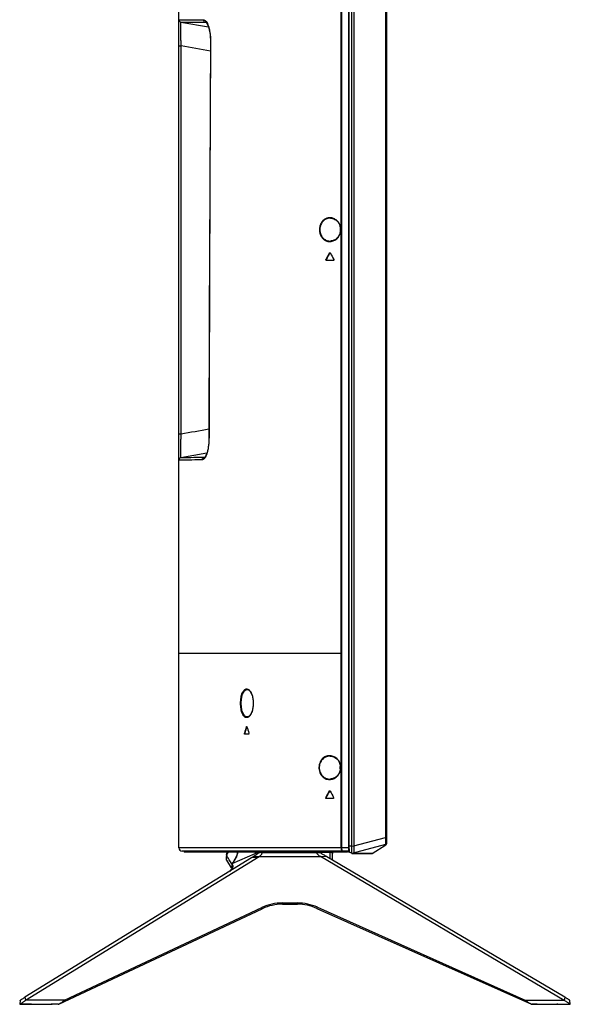
# Model space of a CAD drawing. Units: millimetres. Extents: x 0 to 1189, y 0 to 841.
# Drawn here: x 105 to 163, y 331 to 434 of the extents above; entities that cross this region are included whole.
import ezdxf

# ---------------------------------------------------------------- set-up
doc = ezdxf.new("R2010")
doc.units = ezdxf.units.MM
doc.header["$LTSCALE"] = 65.395
doc.layers.add('3_ALL_AXES', color=7, linetype='CONTINUOUS')
doc.layers.add('7_ALL_FEATURES', color=7, linetype='CONTINUOUS')

msp = doc.modelspace()

# ---------------------------------------------------------------- linework, layer by layer
at = {"layer": '3_ALL_AXES', "color": 7, "linetype": 'Continuous'}
for p, q in [((121.9788, 358.5972), (121.9788, 359.3193)), ((121.9788, 349.4429), (121.9788, 357.7722)), ((105.8997, 330.9722), (130.3966, 346.0472)), ((122.6038, 346.5472), (127.0577, 346.5472)), ((126.9577, 345.8409), (126.9898, 346.1565)), ((126.982, 346.2395), (126.961, 346.0322)), ((129.9587, 346.3357), (127.5428, 345.2653)), ((130.3966, 346.0472), (129.7654, 346.0251)), ((130.4362, 346.5472), (129.9587, 346.3357)), ((130.7047, 346.4641), (130.3215, 346.3951)), ((130.3284, 346.5472), (136.546, 346.5472)), ((130.3966, 346.0472), (136.8318, 346.0472)), ((130.7047, 346.4641), (136.4511, 346.4188)), ((136.8601, 346.3897), (136.4511, 346.4188)), ((137.4898, 346.0251), (136.8318, 346.0472)), ((162.4051, 330.9534), (136.8318, 346.0472)), ((162.4703, 331.2812), (137.4898, 346.0251)), ((138.1042, 346.5472), (139.2744, 346.5472)), ((129.5779, 345.9083), (105.8137, 331.2812)), ((127.4935, 344.8684), (126.9924, 345.658)), ((127.5298, 345.2859), (127.4935, 344.8684)), ((127.5428, 345.2653), (127.4935, 344.8684)), ((127.5428, 345.2653), (127.5298, 345.2859)), ((127.6162, 345.1521), (127.5361, 344.7832)), ((130.2066, 345.9303), (129.5779, 345.9083)), ((138.0965, 345.667), (138.0967, 345.6915)), ((127.5361, 344.7832), (127.5371, 344.7803)), ((127.5361, 344.7832), (127.537, 344.7802)), ((132.8514, 341.1722), (134.4203, 341.1722)), ((132.8514, 341.0472), (132.8514, 341.1722)), ((132.8514, 341.0472), (134.4203, 341.0472)), ((134.4203, 341.0472), (134.4203, 341.1722)), ((109.379, 330.559), (130.7279, 340.5739)), ((109.9654, 330.9722), (130.6748, 340.687)), ((130.7279, 340.5739), (130.6748, 340.687)), ((136.4606, 340.612), (136.5116, 340.7261)), ((136.4606, 340.612), (158.9544, 330.5581)), ((136.5116, 340.7261), (158.3761, 330.9534)), ((105.3132, 330.9432), (105.2769, 330.548)), ((106.4064, 330.5472), (105.2791, 330.5472)), ((105.8137, 331.2812), (105.8997, 330.9722)), ((109.9654, 330.9722), (105.8997, 330.9722)), ((106.4064, 330.5472), (106.4088, 330.5472)), ((106.4069, 330.5472), (106.4074, 330.5473)), ((106.4074, 330.5473), (106.4083, 330.5473)), ((106.4083, 330.5473), (106.4129, 330.5475)), ((106.4129, 330.5475), (106.4146, 330.5476)), ((106.4146, 330.5476), (106.4259, 330.5482)), ((106.4149, 330.5474), (106.4438, 330.5485)), ((106.4259, 330.5482), (106.4341, 330.5486)), ((106.4341, 330.5486), (106.4415, 330.5489)), ((106.4415, 330.5489), (106.4488, 330.5492)), ((106.4438, 330.5485), (106.4528, 330.5488)), ((106.4488, 330.5492), (106.4571, 330.5495)), ((106.4528, 330.5488), (106.4633, 330.5491)), ((106.4571, 330.5495), (106.4642, 330.5497)), ((106.4633, 330.5491), (106.4753, 330.5494)), ((106.4642, 330.5497), (106.4719, 330.5498)), ((106.4719, 330.5498), (106.4802, 330.55)), ((106.4802, 330.55), (106.4894, 330.5501)), ((106.4894, 330.5501), (106.4993, 330.5502)), ((106.4955, 330.5496), (108.5709, 330.5496)), ((106.4993, 330.5502), (108.5698, 330.5502)), ((106.5042, 330.5496), (106.5042, 330.5502)), ((108.5698, 330.5502), (108.5787, 330.5501)), ((108.5787, 330.5501), (108.5876, 330.5501)), ((108.5876, 330.5501), (108.5959, 330.5499)), ((108.5925, 330.5495), (108.6061, 330.5492)), ((108.5959, 330.5499), (108.6037, 330.5498)), ((108.6037, 330.5498), (108.6109, 330.5496)), ((108.6061, 330.5492), (108.6181, 330.5489)), ((108.6109, 330.5496), (108.6206, 330.5493)), ((108.6181, 330.5489), (108.6282, 330.5486)), ((108.6206, 330.5493), (108.6292, 330.549)), ((108.6282, 330.5486), (108.6442, 330.548)), ((108.6292, 330.549), (108.6389, 330.5486)), ((108.6389, 330.5486), (108.6484, 330.5482)), ((108.6442, 330.548), (108.653, 330.5476)), ((108.6484, 330.5482), (108.6632, 330.5474)), ((108.653, 330.5476), (108.6597, 330.5473)), ((108.6597, 330.5473), (108.6631, 330.5472)), ((108.6632, 330.5474), (108.666, 330.5473)), ((108.666, 330.5473), (108.6669, 330.5472)), ((108.666, 330.5472), (108.6677, 330.5472)), ((108.6669, 330.5472), (108.6675, 330.5472)), ((108.6675, 330.5472), (108.6681, 330.5472)), ((109.3259, 330.5472), (108.6677, 330.5472)), ((110.0185, 330.859), (109.9654, 330.9722)), ((158.3251, 330.8393), (158.3761, 330.9534)), ((162.4051, 330.9534), (158.3761, 330.9534)), ((159.0054, 330.5472), (159.4734, 330.5472)), ((159.4728, 330.5472), (159.4732, 330.5472)), ((159.4734, 330.5472), (159.4743, 330.5472)), ((159.4743, 330.5472), (159.4753, 330.5472)), ((159.475, 330.5472), (159.4759, 330.5473)), ((159.4753, 330.5472), (159.4762, 330.5472)), ((159.4759, 330.5473), (159.4774, 330.5473)), ((159.4762, 330.5472), (159.4784, 330.5473)), ((159.4774, 330.5473), (159.4822, 330.5476)), ((159.4784, 330.5473), (159.4809, 330.5474)), ((159.4809, 330.5474), (159.5066, 330.5484)), ((159.4822, 330.5476), (159.485, 330.5477)), ((159.485, 330.5477), (159.4963, 330.5483)), ((159.4963, 330.5483), (159.5053, 330.5487)), ((159.5053, 330.5487), (159.5144, 330.5491)), ((159.5066, 330.5484), (159.5184, 330.5488)), ((159.5144, 330.5491), (159.5225, 330.5494)), ((159.5184, 330.5488), (159.5277, 330.549)), ((159.5225, 330.5494), (159.5315, 330.5496)), ((159.5277, 330.549), (159.5382, 330.5493)), ((159.5315, 330.5496), (159.5381, 330.5498)), ((159.5381, 330.5498), (159.5451, 330.5499)), ((159.5382, 330.5493), (159.5499, 330.5495)), ((159.5451, 330.5499), (159.5526, 330.5501)), ((159.5499, 330.5495), (159.563, 330.5496)), ((159.5526, 330.5501), (159.5605, 330.5501)), ((159.5605, 330.5501), (159.5689, 330.5502)), ((159.563, 330.5496), (161.6375, 330.5496)), ((159.5689, 330.5502), (161.6375, 330.5502)), ((159.5718, 330.5496), (159.5718, 330.5502)), ((161.6375, 330.5502), (161.6469, 330.5501)), ((161.6375, 330.5496), (161.6375, 330.5502)), ((161.6375, 330.5496), (161.6458, 330.5496)), ((161.6458, 330.5496), (161.6592, 330.5495)), ((161.6469, 330.5501), (161.656, 330.5501)), ((161.656, 330.5501), (161.6646, 330.5499)), ((161.6592, 330.5495), (161.6713, 330.5493)), ((161.6646, 330.5499), (161.6725, 330.5498)), ((161.6713, 330.5493), (161.6821, 330.549)), ((161.6725, 330.5498), (161.6798, 330.5496)), ((161.6798, 330.5496), (161.6897, 330.5493)), ((161.6821, 330.549), (161.6917, 330.5487)), ((161.6897, 330.5493), (161.6983, 330.5489)), ((161.6917, 330.5487), (161.7037, 330.5483)), ((161.6983, 330.5489), (161.708, 330.5485)), ((161.7037, 330.5483), (161.7263, 330.5474)), ((161.708, 330.5485), (161.7173, 330.5481)), ((161.7263, 330.5474), (161.7305, 330.5473)), ((161.7282, 330.5475), (161.7323, 330.5473)), ((161.7305, 330.5473), (161.7328, 330.5472)), ((161.7323, 330.5473), (161.7337, 330.5473)), ((161.7328, 330.5472), (161.7361, 330.5472)), ((161.7337, 330.5473), (161.7346, 330.5472)), ((161.7346, 330.5472), (161.7354, 330.5472)), ((161.7373, 330.5472), (161.7349, 330.5473)), ((161.7361, 330.5472), (163.0344, 330.5472)), ((162.4703, 331.2812), (162.4051, 330.9534)), ((163.0368, 330.5488), (162.9967, 330.944))]:
    msp.add_line(p, q, dxfattribs=at)
for points in [[(106.4043, 330.5472), (106.4048, 330.5472), (106.4053, 330.5472), (106.4057, 330.5472), (106.406, 330.5472), (106.4063, 330.5472), (106.4069, 330.5472)], [(106.4088, 330.5472), (106.4101, 330.5472), (106.4116, 330.5473), (106.4149, 330.5474)], [(106.4753, 330.5494), (106.4886, 330.5495), (106.4955, 330.5496)], [(108.5709, 330.5496), (108.5781, 330.5496), (108.5853, 330.5495), (108.5925, 330.5495)], [(108.6631, 330.5472), (108.6646, 330.5472), (108.666, 330.5472)], [(108.6681, 330.5472), (108.6684, 330.5472), (108.6688, 330.5472), (108.6693, 330.5472), (108.6698, 330.5472)], [(159.4726, 330.5472), (159.4731, 330.5472), (159.4736, 330.5472), (159.4741, 330.5472), (159.475, 330.5472)], [(161.7173, 330.5481), (161.7253, 330.5477), (161.7264, 330.5476), (161.7282, 330.5475)], [(161.7354, 330.5472), (161.7359, 330.5472), (161.7363, 330.5472), (161.7369, 330.5472)]]:
    msp.add_lwpolyline(points, dxfattribs=at)
for centre, radius, start, end in [((122.5538, 346.6222), 0.075, 180, 210.926732), ((122.5538, 346.6222), 0.075, 237.465132, 250.371377), ((122.5538, 346.6222), 0.075, 257.173929, 270), ((118.6646, 363.6403), 20.8212, 301.610619, 302.218526), ((139.6788, 346.6222), 0.075, 295.271432, 348.72537), ((132.8514, 336.0472), 5.125, 90, 115.131407), ((132.8514, 336.0472), 5, 90, 115.131407), ((134.4203, 336.0472), 5.125, 65.917097, 90), ((134.4203, 336.0472), 5, 65.917097, 90), ((106.4064, 330.595), 0.0479, 270.002593, 276.050509), ((108.6677, 330.595), 0.0479, 263.949447, 269.997406), ((108.6699, 330.5972), 0.05, 264.437329, 270), ((109.3259, 330.6722), 0.125, 270, 295.131407), ((159.0054, 330.6722), 0.125, 245.917097, 270), ((159.4718, 330.5972), 0.05, 270.320704, 275.5625), ((159.4733, 330.5956), 0.0485, 270.000033, 270.520312), ((161.7375, 330.5972), 0.05, 264.4375, 269.679286), ((161.7361, 330.5956), 0.0485, 269.475786, 269.999967)]:
    msp.add_arc(centre, radius, start, end, dxfattribs=at)
for points, knots in [([(126.9577, 345.8409), (126.9564, 345.8556), (126.9526, 345.9194), (126.9561, 345.9834), (126.961, 346.0322)], [0, 0, 0, 0, 0.23193053, 1, 1, 1, 1]), ([(126.9898, 346.1565), (126.9842, 346.1664), (126.9787, 346.1949), (126.9804, 346.2229), (126.982, 346.2395)], [0, 0, 0, 0, 0.4057389, 1, 1, 1, 1]), ([(126.982, 346.2395), (126.9841, 346.26), (126.9916, 346.305), (127.0152, 346.4081), (127.0394, 346.4899), (127.0577, 346.5472)], [0, 0, 0, 0, 0.19432658, 0.43123131, 1, 1, 1, 1]), ([(127.1604, 346.5472), (127.1244, 346.4854), (127.0732, 346.392), (127.0215, 346.259), (127.0002, 346.1912), (126.9898, 346.1565)], [0, 0, 0, 0, 0.50153527, 0.74508094, 1, 1, 1, 1]), ([(127.5298, 345.2859), (127.4847, 345.3573), (127.3943, 345.5002), (127.2588, 345.7152), (127.1459, 345.8954), (127.0557, 346.0424), (127.0112, 346.1176), (126.9898, 346.1565)], [0, 0, 0, 0, 0.24731462, 0.49508459, 0.74414602, 0.87019696, 1, 1, 1, 1]), ([(128.1457, 346.5472), (128.0871, 346.3148), (127.9282, 345.8677), (127.6744, 345.466), (127.5298, 345.2859)], [0, 0, 0, 0, 0.50920951, 1, 1, 1, 1]), ([(128.1756, 346.5472), (128.1178, 346.3099), (127.996, 345.9644), (127.7586, 345.5462), (127.6182, 345.3557), (127.5428, 345.2653)], [0, 0, 0, 0, 0.50858148, 0.75486044, 1, 1, 1, 1]), ([(130.0361, 346.1987), (130.0138, 346.1841), (129.924, 346.1257), (129.8336, 346.0681), (129.7654, 346.0251)], [0, 0, 0, 0, 0.24813634, 1, 1, 1, 1]), ([(130.0592, 346.5472), (130.0504, 346.5083), (130.0251, 346.4331), (129.983, 346.3658), (129.9587, 346.3357)], [0, 0, 0, 0, 0.50753747, 1, 1, 1, 1]), ([(130.3215, 346.3951), (130.2774, 346.3623), (130.1828, 346.296), (130.0867, 346.232), (130.0361, 346.1987)], [0, 0, 0, 0, 0.47509434, 1, 1, 1, 1]), ([(130.4362, 346.5472), (130.4417, 346.5472), (130.4509, 346.5468), (130.4619, 346.5427), (130.4654, 346.5361), (130.4653, 346.5303), (130.4629, 346.5234), (130.4555, 346.5108), (130.4387, 346.4916), (130.4096, 346.4645), (130.3694, 346.4313), (130.3385, 346.4078), (130.3215, 346.3951)], [0, 0, 0, 0, 0.06984288, 0.11723668, 0.13713031, 0.15978162, 0.18937475, 0.22863722, 0.34256686, 0.51000191, 0.73149456, 1, 1, 1, 1]), ([(130.3966, 346.0472), (130.4459, 346.0775), (130.5157, 346.1292), (130.5963, 346.2087), (130.6459, 346.2698), (130.682, 346.3293), (130.7071, 346.3926), (130.7112, 346.4394), (130.7047, 346.4641)], [0, 0, 0, 0, 0.31999599, 0.47643582, 0.62407239, 0.75397253, 0.85879499, 1, 1, 1, 1]), ([(130.5612, 346.5472), (130.5746, 346.5472), (130.6024, 346.5454), (130.6439, 346.5347), (130.6763, 346.5144), (130.6959, 346.489), (130.7024, 346.4729), (130.7047, 346.4641)], [0, 0, 0, 0, 0.22497486, 0.46567706, 0.7132335, 0.84768524, 1, 1, 1, 1]), ([(136.546, 346.5472), (136.534, 346.5402), (136.5104, 346.5251), (136.4793, 346.4966), (136.4563, 346.4609), (136.451, 346.4327), (136.4511, 346.4188)], [0, 0, 0, 0, 0.25055792, 0.50089654, 0.75068198, 1, 1, 1, 1]), ([(136.4511, 346.4188), (136.4512, 346.387), (136.4743, 346.3343), (136.5234, 346.274), (136.5945, 346.206), (136.698, 346.1292), (136.7865, 346.0739), (136.8318, 346.0472)], [0, 0, 0, 0, 0.17428427, 0.2947218, 0.42845392, 0.71146886, 1, 1, 1, 1]), ([(136.8601, 346.3897), (136.8164, 346.4141), (136.7552, 346.448), (136.6791, 346.4884), (136.6357, 346.5105), (136.6017, 346.527), (136.5763, 346.5383), (136.5589, 346.5447), (136.5495, 346.5472), (136.546, 346.5472)], [0, 0, 0, 0, 0.42644348, 0.59629471, 0.73439625, 0.84118036, 0.91883984, 0.97057758, 1, 1, 1, 1]), ([(137.4898, 346.0251), (137.378, 346.0911), (137.1688, 346.2138), (136.9585, 346.3346), (136.8601, 346.3897)], [0, 0, 0, 0, 0.535114, 1, 1, 1, 1]), ([(126.9924, 345.658), (126.9901, 345.6616), (126.986, 345.6706), (126.9786, 345.6934), (126.9711, 345.7302), (126.9636, 345.7822), (126.9597, 345.8204), (126.9577, 345.8409)], [0, 0, 0, 0, 0.06872432, 0.15669139, 0.38432683, 0.66948304, 1, 1, 1, 1]), ([(127.6371, 344.9876), (127.6295, 344.9537), (127.6009, 344.8786), (127.5286, 344.762), (127.4181, 344.6288), (127.3269, 344.5389), (127.275, 344.4909)], [0, 0, 0, 0, 0.16739722, 0.38358854, 0.6590234, 1, 1, 1, 1]), ([(127.5428, 345.2653), (127.5507, 345.2529), (127.5747, 345.2149), (127.5992, 345.1771), (127.6162, 345.1521)], [0, 0, 0, 0, 0.32702487, 1, 1, 1, 1]), ([(127.6162, 345.1521), (127.6302, 345.1314), (127.6496, 345.0759), (127.644, 345.0182), (127.6371, 344.9876)], [0, 0, 0, 0, 0.44355411, 1, 1, 1, 1]), ([(127.4935, 344.8684), (127.4977, 344.8618), (127.5141, 344.8346), (127.5278, 344.8057), (127.5361, 344.7832)], [0, 0, 0, 0, 0.24609087, 1, 1, 1, 1]), ([(105.2769, 330.548), (105.277, 330.5487), (105.2787, 330.5502), (105.2819, 330.5525), (105.2872, 330.5558), (105.2942, 330.5599), (105.3028, 330.5648), (105.3174, 330.573), (105.339, 330.5852), (105.3686, 330.6021), (105.4024, 330.6222), (105.4401, 330.6453), (105.4971, 330.6816), (105.5754, 330.7347), (105.6757, 330.8078), (105.7642, 330.8756), (105.8395, 330.932), (105.8791, 330.9595), (105.8997, 330.9722)], [0, 0, 0, 0, 0.00266622, 0.00810404, 0.01629696, 0.02710912, 0.04039035, 0.05599339, 0.09361945, 0.13901002, 0.19137467, 0.25010121, 0.31472996, 0.46039841, 0.6261349, 0.80843595, 0.90367628, 1, 1, 1, 1]), ([(105.3132, 330.9432), (105.3134, 330.945), (105.3172, 330.9495), (105.3245, 330.9568), (105.337, 330.9672), (105.3538, 330.9803), (105.3751, 330.996), (105.4116, 331.022), (105.4663, 331.0595), (105.5413, 331.1091), (105.6264, 331.164), (105.7182, 331.2221), (105.7815, 331.2614), (105.8137, 331.2812)], [0, 0, 0, 0, 0.00893704, 0.0265582, 0.05311168, 0.08852513, 0.13247052, 0.18450414, 0.31053182, 0.46130069, 0.63069696, 0.81236027, 1, 1, 1, 1]), ([(106.5042, 330.5503), (106.4916, 330.5503), (106.4684, 330.55), (106.438, 330.5488), (106.4172, 330.548), (106.4072, 330.5472), (106.4043, 330.5472)], [0, 0, 0, 0, 0.37723937, 0.69660259, 0.9132186, 1, 1, 1, 1]), ([(108.6698, 330.5472), (108.6669, 330.5472), (108.6568, 330.548), (108.6361, 330.5488), (108.6056, 330.55), (108.5824, 330.5503), (108.5698, 330.5503)], [0, 0, 0, 0, 0.08678119, 0.3033966, 0.62275869, 1, 1, 1, 1]), ([(109.3259, 330.5472), (109.3262, 330.5473), (109.3274, 330.548), (109.3301, 330.5492), (109.3346, 330.5516), (109.3441, 330.5564), (109.3601, 330.5647), (109.3843, 330.5772), (109.4146, 330.593), (109.4503, 330.6119), (109.491, 330.6337), (109.5535, 330.6679), (109.6394, 330.7169), (109.7485, 330.7852), (109.8407, 330.8539), (109.9123, 330.9191), (109.9475, 330.9544), (109.9654, 330.9722)], [0, 0, 0, 0, 0.00130625, 0.00522706, 0.01175358, 0.02086115, 0.04664556, 0.08209859, 0.12656158, 0.17925947, 0.23936206, 0.30603742, 0.45600555, 0.62382367, 0.80603449, 0.90195455, 1, 1, 1, 1]), ([(158.3761, 330.9534), (158.3915, 330.9342), (158.4224, 330.8967), (158.4752, 330.8482), (158.5303, 330.8066), (158.6029, 330.7586), (158.6909, 330.7079), (158.7756, 330.6625), (158.8374, 330.6306), (158.8781, 330.6101), (158.9141, 330.5921), (158.9448, 330.5769), (158.9696, 330.5647), (158.9863, 330.5565), (158.9962, 330.5517), (159.0009, 330.5493), (159.0039, 330.5481), (159.0051, 330.5473), (159.0054, 330.5472)], [0, 0, 0, 0, 0.09779016, 0.19250702, 0.28386989, 0.37197408, 0.53792668, 0.68699274, 0.75370233, 0.81428593, 0.86790073, 0.91359095, 0.95043606, 0.9776163, 0.98733029, 0.99433911, 0.99857832, 1, 1, 1, 1]), ([(159.5719, 330.5503), (159.5595, 330.5503), (159.5366, 330.55), (159.5065, 330.5489), (159.4856, 330.548), (159.4752, 330.5472), (159.4721, 330.5472)], [0, 0, 0, 0, 0.3713126, 0.68755734, 0.90583981, 1, 1, 1, 1]), ([(161.7349, 330.5473), (161.7233, 330.5478), (161.6909, 330.5497), (161.6584, 330.5503), (161.6375, 330.5503)], [0, 0, 0, 0, 0.3568058, 1, 1, 1, 1]), ([(163.0368, 330.5488), (163.0367, 330.5495), (163.0356, 330.5514), (163.0316, 330.5561), (163.0225, 330.564), (163.0072, 330.5759), (162.9863, 330.5911), (162.9598, 330.6095), (162.9281, 330.6309), (162.8914, 330.655), (162.8336, 330.6923), (162.7518, 330.7439), (162.6441, 330.8102), (162.5272, 330.881), (162.4463, 330.9291), (162.4051, 330.9534)], [0, 0, 0, 0, 0.0030765, 0.00820898, 0.02509114, 0.05087998, 0.08543175, 0.1284386, 0.17949288, 0.23813536, 0.30385746, 0.45402594, 0.62436683, 0.80864044, 1, 1, 1, 1]), ([(162.9967, 330.944), (162.9966, 330.9446), (162.9958, 330.9462), (162.9924, 330.9501), (162.9848, 330.9567), (162.9721, 330.9666), (162.9546, 330.9793), (162.9326, 330.9946), (162.9062, 331.0124), (162.8756, 331.0325), (162.8274, 331.0636), (162.7592, 331.1065), (162.6696, 331.1618), (162.5721, 331.2208), (162.5047, 331.2609), (162.4703, 331.2812)], [0, 0, 0, 0, 0.00307597, 0.00820388, 0.02508963, 0.050879, 0.08541841, 0.12840729, 0.17946663, 0.2381277, 0.303851, 0.45399797, 0.62436137, 0.80863659, 1, 1, 1, 1]), ([(163.0344, 330.5472), (163.035, 330.5472), (163.0363, 330.5471), (163.0368, 330.5483), (163.0368, 330.5488)], [0, 0, 0, 0, 0.5940818, 1, 1, 1, 1])]:
    msp.add_open_spline(points, degree=3, knots=knots, dxfattribs=at)
msp.add_open_spline([(105.2791, 330.5472), (105.2783, 330.547), (105.2773, 330.5473), (105.2769, 330.548)], degree=3, dxfattribs=at)
at = {"layer": '7_ALL_FEATURES', "color": 7, "linetype": 'Continuous'}
for p, q in [((140.1288, 346.3722), (140.1288, 526.6722)), ((139.7538, 526.3722), (139.7538, 346.6136)), ((139.8199, 526.4825), (139.8199, 347.1479)), ((140.3138, 526.656), (140.3138, 347.1703)), ((140.3436, 526.6525), (140.3436, 347.178)), ((143.7538, 526.0393), (143.7538, 347.391)), ((143.6471, 525.4204), (143.6471, 348.0442)), ((121.9788, 346.9472), (121.9788, 446.7222)), ((121.9788, 433.8133), (121.9852, 433.8134)), ((121.9788, 433.8133), (124.529, 433.8046)), ((121.9852, 433.8134), (122.0984, 433.8136)), ((122.0984, 433.8136), (122.3132, 433.8135)), ((122.3132, 433.8135), (122.6301, 433.8131)), ((122.6301, 433.8131), (122.9041, 433.8124)), ((122.9041, 433.8124), (123.2427, 433.8113)), ((122.1853, 433.5671), (122.1919, 433.5671)), ((122.1853, 433.5671), (124.7197, 433.5597)), ((122.1853, 433.5671), (125.0746, 433.0576)), ((122.1919, 433.5671), (122.3051, 433.5672)), ((122.3051, 433.5672), (122.5193, 433.5671)), ((122.5193, 433.5671), (122.8351, 433.5666)), ((122.8351, 433.5666), (123.2711, 433.5656)), ((123.2711, 433.5656), (123.6269, 433.5645)), ((124.7197, 433.5597), (124.7771, 433.5526)), ((124.8102, 433.5327), (124.7197, 433.5597)), ((124.7771, 433.5526), (124.7773, 433.5525)), ((121.9788, 431.0638), (122.207, 431.0638)), ((122.207, 390.3806), (122.207, 431.0638)), ((125.2943, 431.4321), (125.2868, 431.4321)), ((138.5622, 412.7018), (138.631, 412.6327)), ((138.9078, 411.9581), (138.9089, 411.9104)), ((138.9089, 411.9104), (138.923, 411.9104)), ((138.9089, 411.9104), (138.9089, 411.684)), ((138.9089, 411.684), (138.923, 411.684)), ((138.923, 411.684), (138.923, 411.9104)), ((137.8794, 410.598), (137.8796, 410.598)), ((137.7547, 409.3348), (137.7883, 409.3348)), ((137.4074, 408.6598), (137.4407, 408.6598)), ((138.1687, 408.5472), (137.4642, 408.5472)), ((121.9788, 390.3806), (122.207, 390.3806)), ((125.1394, 390.0143), (125.1323, 390.0143)), ((124.9083, 388.3574), (122.1853, 387.8773)), ((124.3915, 387.6396), (121.9788, 387.6311)), ((122.2419, 387.6309), (122.0524, 387.6309)), ((124.5841, 387.8834), (122.1853, 387.8773)), ((122.5074, 387.6313), (122.2419, 387.6309)), ((122.6126, 387.8772), (122.3766, 387.8771)), ((122.7437, 387.6318), (122.5074, 387.6313)), ((122.8265, 387.8775), (122.6126, 387.8772)), ((123.0155, 387.6326), (122.7437, 387.6318)), ((123.2188, 387.8783), (122.8265, 387.8775)), ((123.3289, 387.6338), (123.0155, 387.6326)), ((123.5303, 387.8792), (123.2188, 387.8783)), ((123.6413, 387.6352), (123.3289, 387.6338)), ((123.8405, 387.8802), (123.5303, 387.8792)), ((123.9933, 387.6371), (123.6413, 387.6352)), ((124.1897, 387.8816), (123.8405, 387.8802)), ((124.3915, 387.6396), (123.9933, 387.6371)), ((124.5841, 387.8834), (124.1897, 387.8816)), ((124.658, 387.9045), (124.5841, 387.8834)), ((124.6329, 387.8891), (124.5841, 387.8834)), ((124.6331, 387.8891), (124.6329, 387.8891)), ((121.9788, 367.3722), (139.0381, 367.3722)), ((138.9788, 367.3722), (138.9788, 346.9472)), ((139.0381, 367.3722), (139.0381, 346.9472)), ((129.0609, 359.6657), (129.0882, 359.6657)), ((129.0981, 359.6866), (129.1011, 359.6903)), ((128.854, 358.9907), (128.8812, 358.9907)), ((129.3, 358.8722), (128.88, 358.8722)), ((138.5517, 356.2765), (138.6227, 356.2068)), ((138.9058, 355.5329), (138.9069, 355.4854)), ((138.9069, 355.4854), (138.9214, 355.4854)), ((138.9069, 355.2589), (138.9069, 355.4854)), ((138.9069, 355.2589), (138.9214, 355.2589)), ((138.9214, 355.2589), (138.9214, 355.4854)), ((137.7992, 354.1708), (137.8527, 354.1718)), ((137.3775, 352.2345), (137.411, 352.2345)), ((137.7274, 352.9095), (137.7613, 352.9095)), ((138.1473, 352.1222), (137.4356, 352.1222)), ((140.3138, 347.1703), (143.6471, 348.0442)), ((143.7538, 348.0442), (143.6471, 348.0442)), ((139.8199, 347.148), (139.7538, 347.148)), ((140.1288, 347.1452), (139.8199, 347.1479)), ((143.6605, 347.2977), (140.1288, 346.3722)), ((140.1288, 347.1222), (140.3138, 347.1703)), ((142.2605, 346.3765), (143.6956, 347.2854)), ((143.7537, 347.3863), (143.7538, 347.3925)), ((139.7538, 346.9472), (121.9788, 346.9472)), ((139.7538, 346.6222), (122.3038, 346.6222)), ((122.5538, 346.5472), (139.6788, 346.5472)), ((126.982, 346.2395), (126.961, 346.0322)), ((136.6687, 346.4936), (137.8548, 346.4936)), ((137.8488, 345.8132), (137.8548, 346.4936)), ((137.8548, 346.4936), (137.8548, 346.5472)), ((138.0965, 345.667), (138.1042, 346.5472)), ((139.8223, 346.8322), (139.8226, 346.8129)), ((140.1288, 346.3985), (139.8392, 346.495)), ((140.1288, 346.3722), (140.2316, 346.3776)), ((142.1788, 346.3722), (140.1422, 346.3722)), ((140.2316, 346.3776), (142.1599, 346.3765)), ((140.2316, 346.3776), (142.1599, 346.3765)), ((142.1599, 346.3765), (142.2605, 346.3765)), ((142.1599, 346.3765), (142.2605, 346.3765)), ((142.2605, 346.3765), (142.1788, 346.3722)), ((105.2791, 330.5472), (106.4064, 330.5472)), ((109.3259, 330.5472), (108.9038, 330.5472)), ((109.471, 330.6022), (109.379, 330.559)), ((158.8868, 330.5883), (158.9544, 330.5581)), ((159.4718, 330.5472), (159.0054, 330.5472)), ((161.7374, 330.5472), (163.0344, 330.5472))]:
    msp.add_line(p, q, dxfattribs=at)
for points in [[(123.2427, 433.8113), (123.6331, 433.8097), (123.8791, 433.8085), (124.1747, 433.8069), (124.529, 433.8046)], [(123.6269, 433.5645), (124.0759, 433.5627), (124.369, 433.5614), (124.7197, 433.5597)], [(124.7771, 433.5526), (124.7796, 433.5517), (124.7979, 433.5424), (124.8282, 433.5187), (124.8673, 433.4772), (124.9113, 433.4171), (124.9574, 433.3393), (125.0032, 433.2452), (125.0474, 433.1369), (125.0889, 433.0159), (125.1273, 432.8836), (125.162, 432.7413), (125.1928, 432.5901), (125.2194, 432.4316), (125.2415, 432.2675), (125.2592, 432.0997), (125.2724, 431.9293), (125.2814, 431.7558), (125.2861, 431.5782), (125.2868, 431.4321)], [(125.2868, 431.4321), (125.2184, 416.3478), (125.1667, 402.5161), (125.1323, 390.0143)], [(137.8823, 412.9962), (137.9646, 412.9891), (138.0991, 412.9622), (138.2283, 412.9178), (138.3495, 412.8582), (138.4611, 412.7855), (138.5622, 412.7018)], [(138.631, 412.6327), (138.68, 412.5751), (138.7392, 412.492), (138.7887, 412.4062), (138.8292, 412.3182), (138.8611, 412.2286), (138.8846, 412.1381), (138.9001, 412.0477), (138.9078, 411.9581)], [(138.9089, 411.684), (138.9077, 411.633), (138.8997, 411.5436), (138.884, 411.4533), (138.8601, 411.3631), (138.828, 411.2736), (138.7872, 411.1858), (138.7374, 411.1001), (138.6779, 411.0172), (138.6304, 410.9617)], [(138.6304, 410.9617), (138.5597, 410.891), (138.4583, 410.8076), (138.3464, 410.7352), (138.2249, 410.6758), (138.0954, 410.6317), (137.9607, 410.605), (137.8795, 410.598)], [(125.1323, 390.0143), (125.1308, 389.8738), (125.1252, 389.698), (125.1157, 389.5262), (125.1023, 389.3576), (125.0848, 389.1918), (125.0631, 389.0298), (125.0374, 388.8728), (125.0077, 388.7224), (124.9743, 388.58), (124.9375, 388.447), (124.8977, 388.3248), (124.8555, 388.215), (124.8116, 388.1187), (124.767, 388.0375), (124.7236, 387.973), (124.684, 387.9268), (124.6527, 387.8999), (124.6353, 387.8899), (124.633, 387.8891)], [(122.0524, 387.6309), (121.9885, 387.631), (121.9788, 387.6311)], [(122.3766, 387.8771), (122.2206, 387.8771), (122.1952, 387.8772), (122.1853, 387.8773)], [(129.1653, 363.558), (129.2227, 363.5474), (129.2847, 363.5193), (129.3456, 363.4752), (129.4049, 363.4159), (129.4622, 363.3418), (129.5168, 363.2536), (129.5674, 363.1528), (129.6131, 363.0412), (129.6535, 362.9203), (129.6879, 362.7916), (129.7162, 362.6567), (129.7379, 362.517), (129.7529, 362.3742), (129.7613, 362.2298), (129.7631, 362.1222)], [(129.7631, 362.1222), (129.7614, 362.0177), (129.7532, 361.873), (129.7382, 361.7299), (129.7166, 361.59), (129.6884, 361.4547), (129.654, 361.3258), (129.6137, 361.2046), (129.5679, 361.0927), (129.5173, 360.9916), (129.4627, 360.9032), (129.4053, 360.8289), (129.3459, 360.7694), (129.2849, 360.7251), (129.2228, 360.697), (129.1653, 360.6863)], [(137.8526, 356.5725), (137.9344, 356.5657), (138.0735, 356.5387), (138.2072, 356.494), (138.3323, 356.4339), (138.4475, 356.3607), (138.5517, 356.2765)], [(138.6227, 356.2068), (138.6729, 356.1491), (138.7335, 356.066), (138.7841, 355.9801), (138.8256, 355.8922), (138.8581, 355.8026), (138.8822, 355.7124), (138.898, 355.6222), (138.9058, 355.5329)], [(138.9069, 355.2589), (138.9057, 355.2084), (138.8976, 355.1193), (138.8816, 355.0293), (138.8573, 354.9391), (138.8245, 354.8497), (138.7829, 354.7619), (138.732, 354.6761), (138.6713, 354.5932), (138.6227, 354.5376)], [(138.6227, 354.5376), (138.5499, 354.4662), (138.4457, 354.3823), (138.3306, 354.3095), (138.2057, 354.2497), (138.0722, 354.2053), (137.9334, 354.1786), (137.8527, 354.1718)]]:
    msp.add_lwpolyline(points, dxfattribs=at)
for centre, radius, start, end in [((122.2288, 433.8133), 0.25, 180, 260.000907), ((15876.1381, 351.8053), 15751.0451, 179.71034969, 179.86101144), ((137.8505, 411.9489), 1.0607, 41.216993, 42.58079), ((137.8508, 411.6465), 1.0607, 317.351404, 318.708734), ((208.5815, 372.4713), 79.8458, 152.504192, 153.048898), ((208.4836, 372.5018), 79.7151, 152.480073, 153.025787), ((137.8471, 409.3096), 0.0627, 106.035452, 113.801148), ((137.8045, 409.2999), 0.0755, 27.554605, 38.831738), ((199.7807, 441.682), 69.8506, 207.586762, 208.213263), ((122.2288, 387.6311), 0.25, 99.999169, 180), ((231.4851, 327.9014), 107.2366, 162.770043, 163.147254), ((231.4228, 327.9137), 107.1473, 162.762133, 163.139673), ((129.0404, 359.6445), 0.0767, 23.168734, 25.246119), ((228.8753, 390.7895), 104.5034, 197.327052, 197.715138), ((137.8428, 355.5074), 1.0712, 41.874495, 43.226391), ((137.8428, 355.2369), 1.0711, 316.773436, 318.120475), ((203.7131, 318.2787), 74.5212, 152.308452, 152.893004), ((203.6136, 318.3107), 74.3882, 152.282553, 152.868285), ((137.7801, 352.8742), 0.0755, 27.870902, 39.266829), ((201.3607, 386.5272), 71.8621, 207.892108, 208.502758), ((162.6921, 347.1329), 22.8719, 179.962278, 180.318207), ((159.7311, 347.119), 19.9109, 180.325702, 180.720408), ((143.6288, 347.391), 0.125, 302.347443, 360), ((122.3038, 346.9472), 0.325, 180, 270), ((122.5538, 346.6222), 0.075, 180, 270), ((139.6788, 346.6222), 0.075, 270, 353.493598), ((139.8788, 346.6136), 0.125, 179.992374, 251.564911), ((139.8288, 346.6113), 0.075, 180, 188.355783), ((155.7408, 347.0712), 15.9203, 180.72895, 180.860221), ((109.3259, 330.6722), 0.125, 270, 295.131407), ((159.0054, 330.6722), 0.125, 245.917097, 270)]:
    msp.add_arc(centre, radius, start, end, dxfattribs=at)
for points in [[(138.9781, 446.0895), (138.9784, 419.8504), (138.9788, 393.6113), (138.9788, 367.3722)], [(139.0403, 446.0895), (139.0391, 419.8504), (139.0381, 393.6113), (139.0381, 367.3722)], [(125.2827, 430.5208), (124.2574, 430.7016), (123.2322, 430.8826), (122.207, 431.0638)], [(137.813, 409.3722), (137.8215, 409.3722), (137.8303, 409.3703), (137.8381, 409.3668)], [(137.8381, 409.3668), (137.8478, 409.3625), (137.8566, 409.3555), (137.8633, 409.3472)], [(122.207, 390.3806), (123.1829, 390.553), (124.1588, 390.7253), (125.1347, 390.8975)], [(129.0882, 359.6657), (129.0905, 359.6731), (129.0935, 359.6804), (129.0981, 359.6866)], [(139.2279, 346.5546), (139.2346, 346.5501), (139.243, 346.5472), (139.2511, 346.5472)], [(140.3254, 346.4439), (140.3255, 346.4391), (140.3256, 346.4342), (140.3269, 346.4295)], [(140.3299, 346.4468), (140.3297, 346.4411), (140.3295, 346.4354), (140.3281, 346.4299)], [(138.0924, 345.6695), (138.0951, 345.6765), (138.0967, 345.684), (138.0967, 345.6915)]]:
    msp.add_open_spline(points, degree=3, dxfattribs=at)
for points, knots in [([(124.529, 433.8046), (124.5288, 433.7494), (124.5658, 433.6362), (124.6666, 433.5719), (124.7197, 433.5597)], [0, 0, 0, 0, 0.50334224, 1, 1, 1, 1]), ([(124.529, 433.8046), (124.5707, 433.8043), (124.6641, 433.7795), (124.7916, 433.6775), (124.9148, 433.5079), (125.0325, 433.2602), (125.1397, 432.9242), (125.2652, 432.3092), (125.2961, 431.7964), (125.2943, 431.4321)], [0, 0, 0, 0, 0.04762794, 0.10596706, 0.18293226, 0.28497545, 0.41761693, 0.58432888, 1, 1, 1, 1]), ([(122.207, 431.0638), (122.2042, 431.2251), (122.1991, 431.5418), (122.1924, 432.0023), (122.187, 432.4283), (122.1836, 432.7541), (122.1817, 432.9852), (122.1808, 433.132), (122.1804, 433.259), (122.1803, 433.365), (122.1808, 433.4486), (122.1814, 433.5042), (122.1825, 433.5367), (122.1828, 433.5528), (122.1843, 433.5617), (122.184, 433.5672), (122.1851, 433.5679)], [0, 0, 0, 0, 0.19317036, 0.37941304, 0.55175391, 0.70348989, 0.76969642, 0.82854222, 0.8794286, 0.92184275, 0.95536632, 0.97968249, 0.98831802, 0.99458218, 0.99846877, 1, 1, 1, 1]), ([(137.9233, 413.0401), (137.8258, 413.0516), (137.6242, 413.0466), (137.3305, 412.9452), (137.064, 412.7433), (136.8504, 412.4391), (136.7241, 412.0481), (136.7073, 411.5001), (136.8701, 411.0932), (137.0422, 410.8976)], [0, 0, 0, 0, 0.10109062, 0.20414441, 0.31504908, 0.43981469, 0.58111873, 0.73165495, 1, 1, 1, 1]), ([(137.8823, 412.9962), (137.7526, 413.0019), (137.48, 412.9627), (137.1071, 412.7332), (136.8284, 412.3262), (136.7228, 411.7975), (136.8258, 411.2682), (137.1038, 410.8605), (137.4769, 410.6312), (137.7496, 410.5923), (137.8794, 410.598)], [0, 0, 0, 0, 0.10650851, 0.21953967, 0.34962586, 0.49999643, 0.65036064, 0.78037919, 0.89339174, 1, 1, 1, 1]), ([(138.6315, 412.6666), (138.5354, 412.7712), (138.3161, 412.9414), (138.0514, 413.0249), (137.9233, 413.0401)], [0, 0, 0, 0, 0.52429015, 1, 1, 1, 1]), ([(138.631, 412.6327), (138.6255, 412.6386), (138.6253, 412.653), (138.6299, 412.6634), (138.6315, 412.6666)], [0, 0, 0, 0, 0.69169723, 1, 1, 1, 1]), ([(138.923, 411.9104), (138.923, 412.0507), (138.8724, 412.3197), (138.7316, 412.5528), (138.6484, 412.6478)], [0, 0, 0, 0, 0.52642004, 1, 1, 1, 1]), ([(138.6478, 410.9465), (138.7311, 411.0414), (138.8723, 411.2745), (138.923, 411.5436), (138.923, 411.684)], [0, 0, 0, 0, 0.47360586, 1, 1, 1, 1]), ([(137.0422, 410.8976), (137.1432, 410.7828), (137.3875, 410.5994), (137.8309, 410.5167), (138.2728, 410.625), (138.5233, 410.8109), (138.631, 410.9278)], [0, 0, 0, 0, 0.2565225, 0.49240991, 0.73336328, 1, 1, 1, 1]), ([(138.6304, 410.9617), (138.625, 410.9558), (138.6248, 410.9414), (138.6293, 410.931), (138.631, 410.9278)], [0, 0, 0, 0, 0.69156583, 1, 1, 1, 1]), ([(137.7547, 409.3348), (137.7579, 409.3409), (137.7714, 409.3606), (137.7961, 409.3722), (137.813, 409.3722)], [0, 0, 0, 0, 0.28806374, 1, 1, 1, 1]), ([(137.7883, 409.3348), (137.7903, 409.3386), (137.7986, 409.3519), (137.8114, 409.3623), (137.8218, 409.3669)], [0, 0, 0, 0, 0.27633619, 1, 1, 1, 1]), ([(137.4642, 408.5472), (137.4435, 408.5472), (137.3951, 408.5774), (137.3952, 408.6356), (137.4074, 408.6598)], [0, 0, 0, 0, 0.4322792, 1, 1, 1, 1]), ([(137.4538, 408.566), (137.4485, 408.5714), (137.4292, 408.5981), (137.4293, 408.6374), (137.4407, 408.6598)], [0, 0, 0, 0, 0.22998171, 1, 1, 1, 1]), ([(138.2288, 408.6598), (138.2417, 408.6357), (138.2404, 408.5752), (138.1901, 408.5472), (138.1687, 408.5472)], [0, 0, 0, 0, 0.56131298, 1, 1, 1, 1]), ([(122.1851, 387.8765), (122.184, 387.8772), (122.1844, 387.8827), (122.1828, 387.8915), (122.1826, 387.9076), (122.1814, 387.94), (122.1809, 387.9956), (122.1803, 388.0791), (122.1804, 388.185), (122.1808, 388.312), (122.1817, 388.4588), (122.1836, 388.6899), (122.187, 389.0157), (122.1924, 389.4418), (122.1991, 389.9025), (122.2042, 390.2193), (122.207, 390.3806)], [0, 0, 0, 0, 0.0015112, 0.00537833, 0.01162412, 0.02024276, 0.04452945, 0.07802967, 0.12042664, 0.1713021, 0.23014306, 0.29635057, 0.44810441, 0.6204808, 0.80677176, 1, 1, 1, 1]), ([(125.1394, 390.0143), (125.1386, 389.6516), (125.1056, 389.1409), (124.9822, 388.5268), (124.8776, 388.1895), (124.7635, 387.9401), (124.6447, 387.7691), (124.5223, 387.6656), (124.4317, 387.6399), (124.3915, 387.6396)], [0, 0, 0, 0, 0.41570056, 0.58329953, 0.71691757, 0.81956557, 0.89647298, 0.95394333, 1, 1, 1, 1]), ([(124.3915, 387.6396), (124.3916, 387.6948), (124.4294, 387.808), (124.5308, 387.8716), (124.5841, 387.8834)], [0, 0, 0, 0, 0.50311164, 1, 1, 1, 1]), ([(128.4497, 362.1222), (128.4497, 362.3233), (128.479, 362.6954), (128.5907, 363.126), (128.7268, 363.3906), (128.8352, 363.5271), (128.9563, 363.6136), (129.1371, 363.6541), (129.3224, 363.5544), (129.4605, 363.3872), (129.609, 363.1247), (129.7357, 362.6964), (129.7702, 362.3232), (129.7702, 362.1222)], [0, 0, 0, 0, 0.17090167, 0.31597305, 0.37423878, 0.42265578, 0.46285913, 0.49841711, 0.57459466, 0.6242516, 0.68343032, 0.82913153, 1, 1, 1, 1]), ([(128.5153, 362.1222), (128.5153, 362.3163), (128.5453, 362.6751), (128.6601, 363.0887), (128.7992, 363.3394), (128.91, 363.4671), (129.0334, 363.5453), (129.1235, 363.5602), (129.1653, 363.558)], [0, 0, 0, 0, 0.34199883, 0.63133283, 0.74750377, 0.84452784, 0.92620303, 1, 1, 1, 1]), ([(129.7702, 362.1222), (129.7702, 361.9211), (129.7357, 361.5479), (129.609, 361.1196), (129.4605, 360.8572), (129.3224, 360.6899), (129.1371, 360.5902), (128.9563, 360.6308), (128.8352, 360.7172), (128.7268, 360.8538), (128.5907, 361.1184), (128.479, 361.5489), (128.4497, 361.9211), (128.4497, 362.1222)], [0, 0, 0, 0, 0.17086896, 0.31657198, 0.37575109, 0.42540815, 0.50158531, 0.53714325, 0.57734657, 0.62576345, 0.68402882, 0.82909863, 1, 1, 1, 1]), ([(129.1653, 360.6863), (129.1235, 360.6842), (129.0334, 360.699), (128.91, 360.7772), (128.7992, 360.9049), (128.6601, 361.1556), (128.5453, 361.5692), (128.5153, 361.928), (128.5153, 362.1222)], [0, 0, 0, 0, 0.07379725, 0.15547235, 0.25249625, 0.36866675, 0.65799908, 1, 1, 1, 1]), ([(129.0609, 359.6657), (129.0624, 359.6703), (129.067, 359.683), (129.0783, 359.6972), (129.0875, 359.6972)], [0, 0, 0, 0, 0.34219242, 1, 1, 1, 1]), ([(129.0875, 359.6972), (129.0896, 359.6972), (129.1, 359.6947), (129.1063, 359.6847), (129.1098, 359.6772)], [0, 0, 0, 0, 0.19844948, 1, 1, 1, 1]), ([(129.1109, 359.6746), (129.1116, 359.6732), (129.1127, 359.6703), (129.1137, 359.6673), (129.1142, 359.6657)], [0, 0, 0, 0, 0.48702614, 1, 1, 1, 1]), ([(128.88, 358.8722), (128.8641, 358.8722), (128.8438, 358.9271), (128.8463, 358.9653), (128.854, 358.9907)], [0, 0, 0, 0, 0.37497883, 1, 1, 1, 1]), ([(128.887, 358.8891), (128.8835, 358.8957), (128.8729, 358.9285), (128.8734, 358.965), (128.8812, 358.9907)], [0, 0, 0, 0, 0.21676131, 1, 1, 1, 1]), ([(128.9072, 358.8722), (128.9011, 358.8722), (128.8928, 358.879), (128.8883, 358.8865), (128.887, 358.8891)], [0, 0, 0, 0, 0.67984058, 1, 1, 1, 1]), ([(129.3273, 358.9907), (129.3354, 358.9653), (129.3384, 358.9261), (129.3162, 358.8722), (129.3, 358.8722)], [0, 0, 0, 0, 0.62218568, 1, 1, 1, 1]), ([(138.6233, 356.241), (138.5197, 356.3513), (138.2816, 356.5283), (137.8664, 356.6457), (137.4459, 356.6012), (137.0562, 356.3786), (136.7587, 355.9704), (136.6328, 355.4281), (136.7179, 354.8732), (136.912, 354.557), (137.0288, 354.4374)], [0, 0, 0, 0, 0.11889119, 0.2270727, 0.33195073, 0.44255668, 0.56962922, 0.71775315, 0.86865713, 1, 1, 1, 1]), ([(137.8526, 356.5725), (137.7226, 356.5782), (137.4507, 356.5416), (137.0751, 356.3232), (136.7873, 355.93), (136.6686, 355.4095), (136.7596, 354.88), (137.029, 354.4646), (137.3967, 354.2224), (137.6688, 354.1714), (137.7992, 354.1708)], [0, 0, 0, 0, 0.10706611, 0.21982971, 0.34829022, 0.49675674, 0.6471048, 0.77838232, 0.89268759, 1, 1, 1, 1]), ([(138.6227, 356.2068), (138.6171, 356.2127), (138.617, 356.2273), (138.6216, 356.2378), (138.6233, 356.241)], [0, 0, 0, 0, 0.69004873, 1, 1, 1, 1]), ([(138.9214, 355.4854), (138.9214, 355.626), (138.8692, 355.8959), (138.725, 356.128), (138.6404, 356.2224)], [0, 0, 0, 0, 0.52589583, 1, 1, 1, 1]), ([(138.6404, 354.5219), (138.725, 354.6163), (138.8691, 354.8484), (138.9214, 355.1183), (138.9214, 355.2589)], [0, 0, 0, 0, 0.47408867, 1, 1, 1, 1]), ([(137.0288, 354.4374), (137.1422, 354.3214), (137.4169, 354.1426), (137.7414, 354.1106), (137.8923, 354.1277)], [0, 0, 0, 0, 0.51665812, 1, 1, 1, 1]), ([(137.8923, 354.1277), (138.0241, 354.1426), (138.2964, 354.2256), (138.5236, 354.3973), (138.6233, 354.5033)], [0, 0, 0, 0, 0.47682481, 1, 1, 1, 1]), ([(138.6227, 354.5376), (138.6171, 354.5316), (138.617, 354.5171), (138.6216, 354.5066), (138.6233, 354.5033)], [0, 0, 0, 0, 0.69004254, 1, 1, 1, 1]), ([(137.4356, 352.1222), (137.4148, 352.1222), (137.3658, 352.1514), (137.3652, 352.2104), (137.3775, 352.2345)], [0, 0, 0, 0, 0.43447141, 1, 1, 1, 1]), ([(137.4247, 352.1411), (137.4193, 352.1464), (137.3997, 352.1728), (137.3996, 352.2122), (137.411, 352.2345)], [0, 0, 0, 0, 0.23049745, 1, 1, 1, 1]), ([(137.7274, 352.9095), (137.7306, 352.9157), (137.7446, 352.9357), (137.7697, 352.9472), (137.787, 352.9472)], [0, 0, 0, 0, 0.28689108, 1, 1, 1, 1]), ([(137.7613, 352.9095), (137.7637, 352.9142), (137.7741, 352.9299), (137.7909, 352.9412), (137.8039, 352.9448)], [0, 0, 0, 0, 0.28006997, 1, 1, 1, 1]), ([(137.787, 352.9472), (137.8011, 352.9472), (137.8212, 352.9399), (137.8351, 352.9262), (137.8386, 352.922)], [0, 0, 0, 0, 0.72448906, 1, 1, 1, 1]), ([(138.2087, 352.2345), (138.2218, 352.2105), (138.2199, 352.1492), (138.1689, 352.1222), (138.1473, 352.1222)], [0, 0, 0, 0, 0.55908057, 1, 1, 1, 1]), ([(143.6471, 348.0442), (143.6512, 347.9491), (143.6562, 347.8111), (143.6611, 347.6355), (143.6635, 347.5241), (143.6646, 347.4329), (143.6649, 347.3703), (143.6639, 347.3335), (143.6636, 347.3146), (143.6619, 347.3051), (143.6618, 347.2981), (143.6604, 347.2977)], [0, 0, 0, 0, 0.38228179, 0.55455779, 0.70544221, 0.82930449, 0.92166685, 0.95496514, 0.97923783, 0.99425073, 1, 1, 1, 1]), ([(140.3138, 347.1703), (140.3156, 347.0158), (140.3196, 346.7737), (140.321, 346.5314), (140.3254, 346.4439)], [0, 0, 0, 0, 0.63815362, 1, 1, 1, 1]), ([(140.3436, 347.178), (140.3415, 347.0232), (140.337, 346.7795), (140.3348, 346.5356), (140.3299, 346.4468)], [0, 0, 0, 0, 0.63514695, 1, 1, 1, 1]), ([(143.6604, 347.2977), (143.6865, 347.3045), (143.7353, 347.3364), (143.7538, 347.3917), (143.7538, 347.4186)], [0, 0, 0, 0, 0.50000156, 1, 1, 1, 1]), ([(143.6605, 347.2977), (143.6672, 347.294), (143.6776, 347.2886), (143.6894, 347.2873), (143.6944, 347.2847), (143.6956, 347.2854)], [0, 0, 0, 0, 0.61658074, 0.89028117, 1, 1, 1, 1]), ([(137.8548, 346.4936), (137.8929, 346.4938), (137.96, 346.4862), (138.0507, 346.4571), (138.103, 346.406), (138.1027, 346.3744)], [0, 0, 0, 0, 0.3904521, 0.67590915, 1, 1, 1, 1]), ([(138.9788, 346.9472), (138.9788, 346.9052), (138.9876, 346.825), (139.0267, 346.7199), (139.0867, 346.6439), (139.1435, 346.6222), (139.1689, 346.6222)], [0, 0, 0, 0, 0.30815782, 0.58536256, 0.81328334, 1, 1, 1, 1]), ([(139.0381, 346.9472), (139.0381, 346.9053), (139.045, 346.8251), (139.0706, 346.7132), (139.125, 346.6222), (139.1689, 346.6222)], [0, 0, 0, 0, 0.34236765, 0.64035766, 1, 1, 1, 1]), ([(139.1977, 346.6222), (139.1977, 346.6152), (139.2001, 346.5903), (139.2129, 346.5648), (139.2279, 346.5546)], [0, 0, 0, 0, 0.27652311, 1, 1, 1, 1]), ([(139.341, 346.6222), (139.341, 346.6044), (139.3432, 346.584), (139.3501, 346.5472), (139.3585, 346.5472)], [0, 0, 0, 0, 0.6787797, 1, 1, 1, 1]), ([(139.6613, 346.6222), (139.6613, 346.6044), (139.6634, 346.584), (139.6704, 346.5472), (139.6788, 346.5472)], [0, 0, 0, 0, 0.67879848, 1, 1, 1, 1]), ([(139.8226, 346.8129), (139.8233, 346.7694), (139.825, 346.6926), (139.8278, 346.6029), (139.8313, 346.5487), (139.8331, 346.5207), (139.8362, 346.5059), (139.8371, 346.4958), (139.8393, 346.4951)], [0, 0, 0, 0, 0.4091226, 0.7244993, 0.84018909, 0.92528169, 0.97861009, 1, 1, 1, 1]), ([(140.3269, 346.4295), (140.3271, 346.4282), (140.3269, 346.427), (140.3279, 346.4243), (140.3274, 346.4242)], [0, 0, 0, 0, 0.7437339, 1, 1, 1, 1])]:
    msp.add_open_spline(points, degree=3, knots=knots, dxfattribs=at)

doc.saveas('drawing.dxf')
